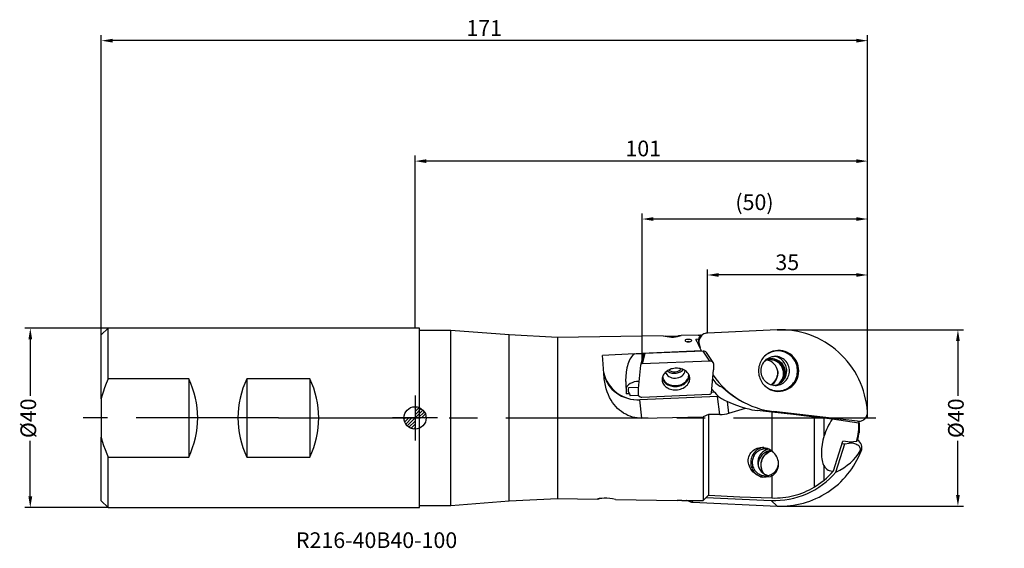
# Model space of a CAD drawing. Units: millimetres. Extents: x -88 to 131, y -29 to 89.
import ezdxf

# ---------------------------------------------------------------- set-up
doc = ezdxf.new("R2010")
doc.units = ezdxf.units.MM
doc.header["$PDMODE"] = 1
doc.linetypes.add('CENTER', pattern=[50.8, 31.75, -6.35, 6.35, -6.35])
doc.layers.get('0').update_dxf_attribs({"linetype": 'CONTINUOUS'})
doc.layers.get('DEFPOINTS').update_dxf_attribs({"linetype": 'CONTINUOUS'})
for name, color, linetype in [('1', 4, 'CONTINUOUS'), ('2', 7, 'CONTINUOUS'), ('5', 7, 'CONTINUOUS'), ('80', 2, 'CENTER'), ('81', 2, 'CENTER'), ('SK1', 4, 'CONTINUOUS'), ('SK2', 7, 'CONTINUOUS'), ('SK6', 5, 'CONTINUOUS')]:
    doc.layers.add(name, color=color, linetype=linetype)
doc.styles.add('SIMPLEX', font='simplex')
doc.dimstyles.new('SANDVIK_STYLE', dxfattribs={"dimtxt": 3.5, "dimasz": 2.5, "dimexe": 1.25, "dimexo": 0, "dimtad": 1, "dimdsep": 46, "dimtxsty": 'SIMPLEX', "dimcen": 0, "dimazin": 2, "dimtfac": 1, "dimtofl": 0, "dimtmove": 0, "dimatfit": 3, "dimfxl": 1, "dimarcsym": 0})

# ---------------------------------------------------------------- blocks, each defined once
blk = doc.blocks.new('*D0')
at = {"layer": '2', "color": 0, "lineweight": -2}
for p, q in [((80.79, 19.64), (122.4, 19.64)), ((121.15, 17.14), (121.15, 4.97)), ((121.15, -17.14), (121.15, -5.11)), ((80.79, -19.64), (122.4, -19.64))]:
    blk.add_line(p, q, dxfattribs=at)
at = {"layer": '2', "color": 0}
for points in [[(120.73, 17.14), (121.57, 17.14), (121.15, 19.64)], [(120.73, -17.14), (121.57, -17.14), (121.15, -19.64)]]:
    blk.add_solid(points, dxfattribs=at)
at = {"layer": 'DEFPOINTS', "color": 0}
for p in [(80.79, 19.64), (121.15, 19.64), (80.79, -19.64)]:
    blk.add_point(p, dxfattribs=at)
at = {"layer": '2', "color": 0, "insert": (121.15, -0.07), "char_height": 3.5, "attachment_point": 5, "rotation": 90, "style": 'SIMPLEX'}
blk.add_mtext('%%c40', dxfattribs=at)
blk = doc.blocks.new('*D1')
at = {"layer": 'DEFPOINTS', "color": 0}
for p in [(-85.85, 20), (-68.5, 20), (-68.5, -20)]:
    blk.add_point(p, dxfattribs=at)
at = {"layer": 'SK2', "color": 0, "lineweight": -2}
for p, q in [((-68.5, 20), (-87.1, 20)), ((-85.85, 17.5), (-85.85, 4.97)), ((-85.85, -17.5), (-85.85, -5.11)), ((-68.5, -20), (-87.1, -20))]:
    blk.add_line(p, q, dxfattribs=at)
at = {"layer": 'SK2', "color": 0}
for points in [[(-86.27, 17.5), (-85.43, 17.5), (-85.85, 20)], [(-86.27, -17.5), (-85.43, -17.5), (-85.85, -20)]]:
    blk.add_solid(points, dxfattribs=at)
at = {"layer": 'SK2', "color": 0, "insert": (-85.85, -0.07), "char_height": 3.5, "attachment_point": 5, "rotation": 90, "style": 'SIMPLEX'}
blk.add_mtext('%%c40', dxfattribs=at)
blk = doc.blocks.new('*D2')
at = {"layer": 'DEFPOINTS', "color": 0}
for p in [(-70, 84.13), (-70, 18.5), (101, 0)]:
    blk.add_point(p, dxfattribs=at)
at = {"layer": 'SK2', "color": 0, "lineweight": -2}
for p, q in [((-70, 18.5), (-70, 85.38)), ((98.5, 84.13), (-67.5, 84.13)), ((101, 0), (101, 85.38))]:
    blk.add_line(p, q, dxfattribs=at)
at = {"layer": 'SK2', "color": 0}
for points in [[(-67.5, 84.54), (-67.5, 83.71), (-70, 84.13)], [(98.5, 84.54), (98.5, 83.71), (101, 84.13)]]:
    blk.add_solid(points, dxfattribs=at)
at = {"layer": 'SK2', "color": 0, "insert": (15.43, 86.5), "char_height": 3.5, "attachment_point": 5, "style": 'SIMPLEX'}
blk.add_mtext('171', dxfattribs=at)
blk = doc.blocks.new('*D4')
at = {"layer": '2', "color": 0, "lineweight": -2}
for p, q in [((0, 20), (0, 58.52)), ((98.5, 57.27), (2.5, 57.27)), ((101, 0), (101, 58.52))]:
    blk.add_line(p, q, dxfattribs=at)
at = {"layer": '2', "color": 0}
for points in [[(2.5, 57.68), (2.5, 56.85), (0, 57.27)], [(98.5, 57.68), (98.5, 56.85), (101, 57.27)]]:
    blk.add_solid(points, dxfattribs=at)
at = {"layer": 'DEFPOINTS', "color": 0}
for p in [(0, 57.27), (0, 20), (101, 0)]:
    blk.add_point(p, dxfattribs=at)
at = {"layer": '2', "color": 0, "insert": (50.93, 59.64), "char_height": 3.5, "attachment_point": 5, "style": 'SIMPLEX'}
blk.add_mtext('101', dxfattribs=at)
blk = doc.blocks.new('*D5')
at = {"layer": 'DEFPOINTS', "color": 0}
for p in [(50.69, 44.36), (50.69, 12.06), (101, 0)]:
    blk.add_point(p, dxfattribs=at)
at = {"layer": 'SK2', "color": 0, "lineweight": -2}
for p, q in [((50.69, 12.06), (50.69, 45.61)), ((98.5, 44.36), (53.19, 44.36)), ((101, 0), (101, 45.61))]:
    blk.add_line(p, q, dxfattribs=at)
at = {"layer": 'SK2', "color": 0}
for points in [[(53.19, 44.77), (53.19, 43.94), (50.69, 44.36)], [(98.5, 44.77), (98.5, 43.94), (101, 44.36)]]:
    blk.add_solid(points, dxfattribs=at)
at = {"layer": 'SK2', "color": 0, "insert": (75.75, 47.65), "char_height": 3.5, "attachment_point": 5, "style": 'SIMPLEX'}
blk.add_mtext('(50)', dxfattribs=at)
blk = doc.blocks.new('*D6')
at = {"layer": 'DEFPOINTS', "color": 0}
for p in [(65.24, 31.88), (65.24, 18.94), (101, 0)]:
    blk.add_point(p, dxfattribs=at)
at = {"layer": 'SK2', "color": 0, "lineweight": -2}
for p, q in [((65.24, 18.94), (65.24, 33.13)), ((101, 0), (101, 33.13)), ((98.5, 31.88), (67.74, 31.88))]:
    blk.add_line(p, q, dxfattribs=at)
at = {"layer": 'SK2', "color": 0}
for points in [[(67.74, 32.3), (67.74, 31.47), (65.24, 31.88)], [(98.5, 32.3), (98.5, 31.47), (101, 31.88)]]:
    blk.add_solid(points, dxfattribs=at)
at = {"layer": 'SK2', "color": 0, "insert": (83.07, 34.26), "char_height": 3.5, "attachment_point": 5, "style": 'SIMPLEX'}
blk.add_mtext('35', dxfattribs=at)
blk = doc.blocks.new('_Zeropoint.dwg')
at = {"layer": '2'}
h = blk.add_hatch(dxfattribs=at)
h.set_pattern_fill('_USER', color=256, scale=0.5, angle=45, style=0, pattern_type=0)
h.set_pattern_definition([(45, (0, 0), (-0.35355, 0.35355), [])])
h.paths.add_polyline_path([(-2.5, 0, 0.414214), (0, -2.5), (0, 0)])
h.paths.add_polyline_path([(0, 2.5), (0, 0), (2.5, 0, 0.414214)])
for p, q in [((0, 5), (0, -5)), ((5, 0), (-5, 0))]:
    blk.add_line(p, q, dxfattribs=at)
blk.add_circle((0, 0), 2.5, dxfattribs=at)
blk = doc.blocks.new('_nullpunkt')
blk.add_blockref('_Zeropoint.dwg', (0, 0))

msp = doc.modelspace()

# ---------------------------------------------------------------- linework, layer by layer
at = {"layer": '1', "extrusion": (1e-16, -1, 2e-16)}
for p, q in [((1, -20), (1, 20)), ((8, 19.5), (1, 19.5)), ((8, -19.5), (8, 19.5)), ((21, 18.5), (8, 19.5)), ((21, -18.5), (21, 18.5)), ((31.812755, 17.933328), (21, 18.5)), ((55.411743, 18.345249), (31.812755, 17.933328)), ((31.812755, 17.933328), (31.812755, -17.933328)), ((63.158032, 18.480461), (59.413521, 18.415101)), ((63.558365, 17.819172), (63.483938, 17.664712)), ((63.834106, 18.412844), (63.804269, 18.412321)), ((63.835421, 18.245662), (63.811214, 18.409414)), ((63.855394, 18.268837), (63.834106, 18.412844)), ((80.785101, 19.637501), (65.240385, 18.938213)), ((63.46275, 15.995847), (63.235565, 17.532694)), ((63.409236, 16.486712), (63.391223, 16.516477)), ((50.927178, 14.113622), (50.313664, 11.805091)), ((51.306038, 14.367752), (50.692523, 12.059221)), ((50.955865, 14.181752), (50.868526, 14.178085)), ((50.868526, 14.178085), (50.872801, 13.909011)), ((64.306987, 14.913677), (51.306038, 14.367752)), ((63.912467, 14.897111), (63.905792, 14.955205)), ((65.813781, 12.69418), (64.306987, 14.913677)), ((66.523508, 12.393006), (65.016715, 14.612502)), ((50.306336, 11.764432), (49.810099, 6.603052)), ((65.813781, 12.69418), (50.692523, 12.059221)), ((66.60956, 12.125475), (66.631496, 10.744751)), ((66.135259, 5.583372), (66.631496, 10.744751)), ((47.008201, 8.020319), (47.098635, 5.454545)), ((49.826397, 6.772571), (47.663485, 6.681748)), ((49.810099, 6.603052), (49.832035, 5.222329)), ((47.85654, 5.404428), (47.101762, 5.372734)), ((49.882976, 5.014722), (48.046191, 4.937593)), ((67.534946, 4.776333), (50.174988, 4.047368)), ((50.627814, 4.653623), (65.749072, 5.288583)), ((66.862224, 5.727701), (66.146245, 5.697636)), ((67.987519, 0.78627), (67.534946, 4.776333)), ((67.742646, 4.787706), (67.742868, 4.787597)), ((50.639674, -0.049485), (50.174988, 4.047368)), ((70.05309, 1.079758), (69.76074, 3.65723)), ((64.277401, 0.217629), (64.277401, -18.431779)), ((67.987519, 0.78627), (65.48, 0.802127)), ((65.48, 0.802127), (65.48, -17.203558)), ((79.636404, 1.291372), (79.636404, -7.322679)), ((98.765041, -0.737288), (80.084143, 1.411669)), ((86.972655, 0.579786), (88.459022, 0.408802)), ((89.117468, 0.199273), (89.096214, 0.200919)), ((89.096214, 0.200919), (89.096214, -15.409336)), ((91.282532, -0.066845), (89.117468, 0.199273)), ((89.117468, -15.447356), (89.117468, 0.199273)), ((91.282532, -3.898325), (91.282532, -0.066845)), ((99.045186, -1.167159), (93.07598, -0.295066)), ((99.1, -1.179364), (99.1, -0.746692)), ((99.1, -1.179364), (99.1, -3.309078)), ((91.282532, -3.898325), (91.261278, -4.141885)), ((93.392585, -11.824158), (95.470797, -5.146139)), ((93.933914, -12.075943), (95.891194, -5.78652)), ((95.309058, -5.665862), (95.891194, -5.78652)), ((97.156498, -5.380358), (95.470797, -5.146139)), ((95.891194, -5.78652), (96.868503, -5.652597)), ((97.241647, -5.369911), (96.868503, -5.652597)), ((98.54249, -5.210322), (97.156498, -5.380358)), ((99.577141, -7.396828), (99.313425, -7.347427)), ((91.261278, -10.621758), (91.282532, -10.834616)), ((91.282532, -13.931324), (91.282532, -10.834616)), ((79.636404, -12.908843), (79.636404, -17.839541)), ((65.48, -17.203558), (64.277401, -18.431779)), ((89.117468, -15.447356), (89.096214, -15.409336)), ((1, -19.5), (8, -19.5)), ((8, -19.5), (21, -18.5)), ((21, -18.5), (31.812755, -17.933328)), ((31.812755, -17.933328), (40.702257, -18.088494)), ((44.703622, -18.158338), (58.527274, -18.399631)), ((59.568022, -18.393416), (60.57149, -18.411033)), ((60.62946, -18.412137), (60.57149, -18.411033)), ((62.003132, -18.792583), (61.610082, -18.419605)), ((62.003132, -18.792583), (80.785101, -19.637501)), ((64.965457, -17.729063), (79.461147, -18.381161)), ((80.785101, -19.637501), (79.461147, -18.381161))]:
    msp.add_line(p, q, dxfattribs=at)
at = {"layer": '1'}
for p, q in [((63.235565, 17.532694), (62.650698, 17.487183)), ((63.391223, 16.516477), (63.586101, 15.721461)), ((63.409236, 16.486712), (63.625235, 15.631909)), ((63.905792, 14.955205), (50.610343, 14.347914)), ((79.498849, 13.209444), (79.357193, 13.20626)), ((79.409876, 14.703551), (79.358111, 14.682996)), ((50.313664, 11.805091), (50.306336, 11.764432)), ((42.100179, 10.072439), (42.10962, 10.023522)), ((47.001411, 8.285898), (47.008201, 8.020319)), ((82.477174, 8.775523), (82.483535, 8.785912)), ((47.098635, 5.454545), (47.101762, 5.372734)), ((47.85654, 5.404428), (48.046191, 4.937593)), ((67.534946, 4.776333), (67.742646, 4.787706)), ((67.534946, 4.776333), (67.742868, 4.787597)), ((67.534946, 4.776333), (67.742925, 4.787541)), ((79.361526, 6.308777), (79.407324, 6.290597)), ((70.05309, 1.079758), (73.765318, 2.206291)), ((50.639674, -0.049485), (64.277401, 0.217629)), ((79.636404, 1.291372), (76.326031, 1.655262)), ((86.365441, 0.6891), (86.972655, 0.579786)), ((88.391523, 0.416566), (88.543523, 0.438544)), ((88.459022, 0.408802), (89.013308, 0.377022)), ((89.013308, 0.377022), (89.07493, 0.377414)), ((93.07598, -0.295066), (91.282532, -0.06785)), ((98.861497, -4.39744), (98.870162, -4.383754)), ((98.714033, -4.960399), (98.861497, -4.39744)), ((76.600941, -9.988164), (76.561858, -10.450473)), ((77.469313, -13.1701), (79.34833, -13.043319)), ((78.430388, -12.712454), (78.83262, -12.833176)), ((60.62946, -18.412137), (64.277401, -18.431779))]:
    msp.add_line(p, q, dxfattribs=at)
for points in [[(63.811214, 18.409414), (63.651835, 18.277846), (63.502453, 18.087431), (63.363548, 17.838781), (63.235565, 17.532694)], [(63.483938, 17.664712), (63.395002, 17.414986), (63.348293, 17.127037), (63.347004, 16.82055), (63.391223, 16.516477)], [(63.558365, 17.819172), (63.436897, 17.500762), (63.37054, 17.166012), (63.361229, 16.824679), (63.409236, 16.486712)], [(63.811214, 18.409414), (63.671439, 18.462499), (63.535998, 18.48538)], [(65.240385, 18.938213), (64.978411, 18.908498), (64.72269, 18.843527), (64.477804, 18.744464), (64.248138, 18.613082), (64.037807, 18.451736), (63.850578, 18.263314), (63.689804, 18.051193), (63.558365, 17.819172)], [(100.951429, 1.391589), (100.862843, 2.335793), (100.729505, 3.274559), (100.551726, 4.205701), (100.329919, 5.127051), (100.064603, 6.036463), (99.756393, 6.931822), (99.406008, 7.811041), (99.014263, 8.672074), (98.582071, 9.512916), (98.110438, 10.33161), (97.600461, 11.126249), (97.053329, 11.894983), (96.470315, 12.636022), (95.852776, 13.347642), (95.202151, 14.028184), (94.519953, 14.676066), (93.807773, 15.289777), (93.067266, 15.867891), (92.300159, 16.409059), (91.508236, 16.912023), (90.693341, 17.375611), (89.857373, 17.798745), (89.002277, 18.180438), (88.130043, 18.519802), (87.242704, 18.816048), (86.342324, 19.068484), (85.431, 19.276525), (84.510855, 19.439684), (83.584029, 19.557583), (82.652682, 19.629947), (81.718981, 19.656607), (80.785101, 19.637501)], [(61.279581, 17.003415), (60.987608, 17.030393), (60.697577, 16.998607)], [(63.905792, 14.955205), (63.584301, 15.72555), (63.266765, 16.406806), (62.954977, 16.995125), (62.650698, 17.487183)], [(48.949987, 14.270007), (41.826005, 13.930244), (41.826005, 13.930244)], [(42.11133, 9.896274), (41.896535, 13.025908), (41.826005, 13.930244)], [(48.949987, 14.270007), (48.734268, 14.1026), (48.526248, 13.899074), (48.32719, 13.660661), (48.1383, 13.388809), (47.960723, 13.085165), (47.795537, 12.75157), (47.643743, 12.390049), (47.506262, 12.002792), (47.383927, 11.592148), (47.27748, 11.160608), (47.114732, 10.245416), (47.02196, 9.27938), (47.001411, 8.285898)], [(50.868526, 14.178085), (50.610343, 14.347914), (50.610343, 14.347914)], [(51.306038, 14.367752), (51.175606, 14.345177), (51.061266, 14.290927), (50.975365, 14.21086), (50.927178, 14.113622)], [(65.016715, 14.612502), (64.89286, 14.743997), (64.724895, 14.842229), (64.524834, 14.90017), (64.306987, 14.913677)], [(79.358875, 14.685361), (79.063995, 14.542883), (78.780083, 14.379035), (78.508639, 14.194683), (78.251098, 13.9908), (78.008818, 13.768464), (77.78308, 13.528847), (77.575076, 13.273217), (77.385904, 13.002922), (77.216563, 12.71939), (77.067948, 12.424119), (76.940843, 12.118669), (76.83592, 11.804651), (76.753733, 11.483726), (76.694716, 11.157586), (76.659181, 10.827956), (76.647315, 10.496576), (76.659181, 10.165196), (76.694716, 9.835566), (76.753733, 9.509427), (76.83592, 9.188501), (76.940843, 8.874484), (77.067948, 8.569033), (77.216563, 8.273762), (77.385904, 7.99023), (77.575076, 7.719936), (77.78308, 7.464305), (78.008818, 7.224688), (78.251098, 7.002352), (78.508639, 6.798469), (78.780083, 6.614117), (79.063995, 6.450269), (79.358875, 6.307791)], [(85.352124, 10.496576), (85.340971, 10.813749), (85.307569, 11.129306), (85.252089, 11.44164), (85.174812, 11.749161), (85.076132, 12.050303), (84.956553, 12.343531), (84.816682, 12.627352), (84.657232, 12.900321), (84.479016, 13.161048), (84.282942, 13.408204), (84.070007, 13.64053), (83.841296, 13.856844), (83.597974, 14.056043), (83.341281, 14.237114), (83.072523, 14.399133), (82.79307, 14.541276), (82.504345, 14.662819), (82.207819, 14.763143), (81.905001, 14.841736), (81.597434, 14.898199), (81.286684, 14.932243), (80.974335, 14.943696), (80.661976, 14.9325), (80.3512, 14.89871), (80.043588, 14.8425), (79.740707, 14.764155), (79.444101, 14.664075), (79.155279, 14.542769), (78.875713, 14.400855), (78.606827, 14.239056), (78.34999, 14.058196), (78.10651, 13.859196)], [(79.357193, 13.20626), (79.102952, 13.184486), (78.851227, 13.142218), (78.603618, 13.079724), (78.361697, 12.997401)], [(85.634541, 10.496576), (85.600226, 11.059397), (85.497807, 11.613622), (85.328846, 12.150787), (85.095925, 12.662688), (84.802601, 13.141506), (84.453353, 13.57993), (84.053516, 13.971262), (83.609197, 14.309528), (83.12718, 14.589559), (82.614828, 14.80708), (82.079966, 14.958768), (81.530762, 15.042307), (80.975605, 15.056421), (80.422972, 15.000894), (79.881305, 14.876575), (79.358875, 14.685361)], [(85.43794, 10.496576), (85.40545, 11.040865), (85.308454, 11.577183), (85.148373, 12.097679), (84.92755, 12.59473), (84.64922, 13.061058), (84.317458, 13.489836), (83.937122, 13.874784), (83.51378, 14.210266), (83.053632, 14.49137), (82.563416, 14.713979), (82.050309, 14.874834), (81.521826, 14.971579), (80.985703, 15.002798), (80.449792, 14.968034), (79.92194, 14.867796), (79.409876, 14.703551)], [(81.90471, 8.084406), (82.127952, 8.455823), (82.300331, 8.854194), (82.418757, 9.272377), (82.481107, 9.702876), (82.486263, 10.137974), (82.434133, 10.569872), (82.325652, 10.990828), (82.162763, 11.393296), (81.948388, 11.770061), (81.686368, 12.11437), (81.3814, 12.420051), (81.038951, 12.681624), (80.665161, 12.894401), (80.266728, 13.054568), (79.850795, 13.159253), (79.424818, 13.20658), (79.424818, 13.20658)], [(82.486655, 8.794128), (82.603406, 9.169155), (82.674687, 9.555756), (82.699455, 9.948269), (82.677346, 10.340946), (82.608685, 10.728036), (82.494477, 11.103868), (82.336394, 11.46294), (82.136753, 11.799991), (81.898476, 12.110085), (81.625055, 12.388681), (81.320493, 12.631698), (80.989251, 12.835577), (80.63618, 12.997332), (80.266452, 13.114593), (79.885482, 13.185644), (79.498849, 13.209444)], [(82.962787, 10.496576), (82.949202, 10.795697), (82.908563, 11.092279), (82.841214, 11.383804), (82.747728, 11.667797), (82.628898, 11.941848), (82.485732, 12.20363), (82.319447, 12.450921), (82.131453, 12.681622), (81.923346, 12.893775), (81.696894, 13.085578), (81.454017, 13.255404), (81.196779, 13.40181), (80.927363, 13.523554), (80.648055, 13.619602), (80.361227, 13.68914), (80.069314, 13.731576)], [(83.548724, 10.496576), (83.533312, 10.815135), (83.487224, 11.130627), (83.410903, 11.440012), (83.305086, 11.740311), (83.17079, 12.028631), (83.00931, 12.302197), (82.8222, 12.558374), (82.611263, 12.794693), (82.37853, 13.008881), (82.126242, 13.198872), (81.856829, 13.362839), (81.572886, 13.499201), (81.277148, 13.606646), (80.972462, 13.684138), (80.661763, 13.730932), (80.348043, 13.746576)], [(50.692523, 12.059221), (50.562091, 12.036646), (50.447752, 11.982396), (50.361851, 11.902329), (50.313664, 11.805091)], [(61.277186, 9.184183), (61.216158, 9.397648), (61.130106, 9.605066), (61.019751, 9.804705), (60.886013, 9.994898), (60.73001, 10.174055), (60.553045, 10.34068), (60.356597, 10.493381), (60.142307, 10.630882), (59.911964, 10.752035), (59.667494, 10.855827), (59.410938, 10.941392), (59.14444, 11.008014), (58.870225, 11.055137), (58.590585, 11.082367), (58.307857, 11.089477), (58.0244, 11.076408), (57.742585, 11.043268), (57.464764, 10.990335), (57.19326, 10.91805), (56.930339, 10.827018), (56.678199, 10.717999), (56.438945, 10.591904), (56.214577, 10.449786), (56.006969, 10.292832), (55.817855, 10.122354), (55.648815, 9.939775), (55.501261, 9.746622), (55.376426, 9.544507), (55.275352, 9.335119), (55.198885, 9.120208), (55.147662, 8.901568), (55.122113, 8.681026)], [(66.523508, 12.393006), (66.399654, 12.524501), (66.231689, 12.622732), (66.031627, 12.680674), (65.813781, 12.69418)], [(66.60956, 12.125475), (66.586644, 12.264367), (66.523508, 12.393006)], [(79.159712, 12.956505), (78.872109, 12.929214), (78.588505, 12.873535), (78.311611, 12.79), (78.044074, 12.679407)], [(79.509156, 7.366728), (79.873696, 7.621108), (80.196751, 7.927899), (80.471078, 8.280227), (80.690529, 8.670193), (80.850185, 9.089057), (80.946468, 9.527431), (80.97722, 9.975488), (80.941751, 10.423185), (80.840856, 10.860487), (80.676797, 11.277594), (80.453251, 11.665154), (80.175228, 12.014482), (79.848961, 12.317748), (79.481763, 12.568154), (79.081863, 12.760087), (78.658226, 12.889245)], [(79.290471, 12.959444), (79.159712, 12.956505), (79.159712, 12.956505)], [(80.950769, 7.477972), (81.316862, 7.776311), (81.6318, 8.129762), (81.887634, 8.529401), (82.077905, 8.96514), (82.197809, 9.42598), (82.24432, 9.900287), (82.216263, 10.376087), (82.114347, 10.841369), (81.941145, 11.284388), (81.701029, 11.69396), (81.40006, 12.059745), (81.045837, 12.37251), (80.647301, 12.62436), (80.214513, 12.808935), (79.758398, 12.921578), (79.290471, 12.959444)], [(42.098508, 10.098695), (42.278652, 9.445702), (42.515875, 8.810888), (42.8084, 8.199007), (43.154035, 7.614643), (43.550193, 7.062172), (43.993906, 6.545734), (44.481849, 6.069194), (45.01037, 5.636124), (45.575508, 5.249767), (46.173031, 4.913017), (46.798464, 4.628396), (47.447121, 4.398036), (48.114144, 4.223662), (48.794538, 4.106581), (49.483205, 4.047669), (50.174988, 4.047368)], [(42.10962, 10.023522), (42.267584, 9.382539), (42.485769, 8.758203), (42.76247, 8.155395), (43.095521, 7.578827), (43.482321, 7.033008), (43.919844, 6.522204), (44.40467, 6.050409), (44.933009, 5.621312), (45.50073, 5.238268), (46.103393, 4.904271), (46.736289, 4.621932), (47.394467, 4.39346), (48.072784, 4.22064), (48.765934, 4.104823), (49.4685, 4.046915), (50.174988, 4.047368)], [(42.115181, 9.866763), (42.273288, 9.241717), (42.491523, 8.63301), (42.768182, 8.045397), (43.101105, 7.483464), (43.487693, 6.951599), (43.924929, 6.453953), (44.409398, 5.994412), (44.937318, 5.576564), (45.504568, 5.20367), (46.106719, 4.878642), (46.73907, 4.604018), (47.396685, 4.381941), (48.074429, 4.214146), (48.767011, 4.101941), (49.469024, 4.046204), (50.174988, 4.047368)], [(55.174263, 9.028891), (55.215404, 8.816182), (55.281792, 8.608166), (55.372859, 8.406623), (55.487824, 8.21328), (55.625703, 8.02979), (55.785316, 7.857726), (55.965297, 7.69856), (56.164105, 7.553655), (56.380037, 7.424252), (56.611245, 7.311457), (56.85575, 7.216238), (57.111458, 7.139409), (57.37618, 7.081628), (57.647649, 7.043389), (57.923543, 7.02502), (58.201498, 7.026679)], [(55.240256, 9.246152), (55.271969, 9.02537), (55.33149, 8.808979), (55.418244, 8.599067), (55.531395, 8.397657), (55.669852, 8.206692), (55.832278, 8.028016), (56.017106, 7.86335), (56.222555, 7.714284), (56.446643, 7.582255), (56.687207, 7.468537), (56.941928, 7.374226), (57.208349, 7.300233), (57.483899, 7.247271), (57.765921, 7.215851), (58.051695, 7.206276), (58.338463, 7.218638), (58.623461, 7.252818), (58.903939, 7.308487), (59.177191, 7.385107), (59.440582, 7.48194), (59.691571, 7.598051), (59.927737, 7.73232), (60.146803, 7.883453), (60.346655, 8.049991), (60.525365, 8.230328), (60.68121, 8.422725), (60.812686, 8.625326), (60.918526, 8.836176), (60.997708, 9.053242), (61.049468, 9.27443), (61.073308, 9.497607), (61.068997, 9.720619), (61.068997, 9.720619)], [(55.904527, 10.203344), (56.007478, 9.919027), (56.173171, 9.655066), (56.39655, 9.419513), (56.670804, 9.219553), (56.987566, 9.061284), (57.337175, 8.949534), (57.708968, 8.887711), (58.091603, 8.877702)], [(56.299784, 10.506143), (56.465884, 10.374934), (56.650255, 10.259338), (56.850667, 10.160752), (57.064696, 10.080371), (57.289752, 10.019165), (57.523113, 9.977876), (57.761955, 9.957003), (58.00339, 9.956799)], [(56.654049, 10.705962), (56.794552, 10.600452), (56.950248, 10.508603), (57.298942, 10.370469), (57.682042, 10.298727), (58.079674, 10.297098), (58.471209, 10.365667), (58.836334, 10.500876), (59.156108, 10.695712), (59.293688, 10.812439), (59.413941, 10.940066)], [(58.00339, 9.956799), (58.272355, 9.980975), (58.536858, 10.030534), (58.792914, 10.10473), (59.036664, 10.202443), (59.264435, 10.322202), (59.472796, 10.462202), (59.658606, 10.620333), (59.819067, 10.794214)], [(58.091603, 8.877702), (58.500905, 8.924896), (58.894888, 9.030408), (59.259723, 9.190533), (59.582606, 9.399653), (59.852204, 9.650427), (60.059053, 9.934053), (60.195894, 10.240576), (60.257924, 10.559237)], [(58.201498, 7.026679), (58.498297, 7.050589), (58.791828, 7.097145), (59.079217, 7.165892), (59.357652, 7.256155), (59.624408, 7.367052), (59.876873, 7.497497), (60.112577, 7.646214), (60.329213, 7.811747), (60.52466, 7.992475), (60.697006, 8.186631), (60.844563, 8.392313), (60.965888, 8.607509), (61.059793, 8.830112), (61.125358, 9.057943), (61.161942, 9.288773), (61.169188, 9.520343)], [(58.259123, 6.261619), (58.593538, 6.289754), (58.923602, 6.345724), (59.24546, 6.428876), (59.555355, 6.538241), (59.849668, 6.67254), (60.124963, 6.830206), (60.378027, 7.009398), (60.605904, 7.208023), (60.805933, 7.423764), (60.97578, 7.6541), (61.113461, 7.896343), (61.21737, 8.147665), (61.286291, 8.40513), (61.319422, 8.665734), (61.316375, 8.926433), (61.277186, 9.184183), (61.277186, 9.184183)], [(66.513249, 9.51486), (67.123703, 8.693736), (67.775631, 7.906169), (68.467247, 7.154317), (69.196656, 6.440239), (69.96186, 5.765892), (70.760763, 5.133123), (71.591176, 4.543666), (72.450825, 3.999135), (73.337354, 3.501022), (74.248335, 3.050692), (75.181272, 2.649377), (76.13361, 2.298178), (77.102739, 1.998057), (78.086006, 1.749836), (79.080715, 1.554194), (80.084143, 1.411669)], [(78.1037, 7.136427), (78.347106, 6.937147), (78.603895, 6.756009), (78.872756, 6.593936), (79.15232, 6.451755), (79.441162, 6.33019), (79.737809, 6.229861), (80.04075, 6.151279), (80.34844, 6.094845), (80.659311, 6.060846), (80.971779, 6.049456), (81.284251, 6.060732), (81.595134, 6.094618), (81.902844, 6.15094), (82.205812, 6.229411), (82.502495, 6.329632), (82.79138, 6.451092), (83.070994, 6.593171), (83.339913, 6.755146), (83.596765, 6.93619), (83.840242, 7.135381), (84.069103, 7.351705), (84.282181, 7.584057), (84.47839, 7.831255), (84.65673, 8.092037), (84.816292, 8.365075), (84.956263, 8.648977), (85.075929, 8.942297), (85.174681, 9.243538), (85.252015, 9.551166), (85.307536, 9.863613), (85.340963, 10.179286), (85.352124, 10.496576)], [(79.358875, 6.307791), (79.881305, 6.116578), (80.422972, 5.992258), (80.975605, 5.936731), (81.530762, 5.950845), (82.079966, 6.034384), (82.614828, 6.186072), (83.12718, 6.403593), (83.609197, 6.683625), (84.053516, 7.02189), (84.453353, 7.413223), (84.802601, 7.851646), (85.095925, 8.330465), (85.328846, 8.842365), (85.497807, 9.37953), (85.600226, 9.933755), (85.634541, 10.496576)], [(79.407324, 6.290597), (79.919454, 6.12599), (80.447419, 6.02542), (80.983482, 5.990362), (81.51979, 6.021329), (82.048483, 6.117867), (82.561817, 6.278563), (83.052269, 6.50106), (83.512654, 6.7821), (83.936225, 7.117565), (84.316777, 7.502538), (84.648734, 7.931381), (84.927232, 8.397808), (85.148191, 8.894987), (85.308372, 9.415632), (85.405429, 9.952115), (85.43794, 10.496576)], [(80.348067, 7.246576), (80.661785, 7.262223), (80.972482, 7.309018), (81.277166, 7.386512), (81.572903, 7.493958), (81.856844, 7.630321), (82.126254, 7.794288), (82.37854, 7.98428), (82.611271, 8.198467), (82.822207, 8.434787), (83.009315, 8.690963), (83.170794, 8.964528), (83.305088, 9.252847), (83.410905, 9.553145), (83.487224, 9.862529), (83.533312, 10.178018), (83.548724, 10.496576)], [(82.487927, 8.793138), (82.692686, 9.189856), (82.841785, 9.611392), (82.932392, 10.049741), (82.962787, 10.496576)], [(49.960264, 8.16493), (49.435463, 8.122511), (48.929207, 8.022877), (48.457188, 7.869117), (48.034038, 7.665997), (47.672874, 7.419813), (47.384891, 7.138197), (47.271228, 6.986794), (47.179016, 6.829878), (47.108969, 6.668668), (47.061631, 6.504414), (47.061631, 6.504414)], [(47.663485, 6.681748), (47.570392, 6.433133), (47.539759, 6.178715)], [(47.663485, 6.681748), (47.576086, 6.411844), (47.540849, 6.135189)], [(55.122113, 8.681026), (55.124111, 8.435655), (55.158129, 8.192747), (55.223816, 7.954814), (55.320492, 7.724317), (55.447157, 7.503639), (55.602502, 7.295061), (55.78492, 7.100741), (55.992526, 6.922687), (56.223172, 6.762741), (56.474473, 6.622557), (56.743832, 6.503583), (57.028463, 6.407051), (57.325423, 6.333959), (57.631641, 6.285061), (57.94395, 6.260865), (58.259123, 6.261619)], [(66.428282, 8.631115), (66.647557, 8.327532), (66.888706, 8.041563), (67.150362, 7.77483), (67.431041, 7.528844), (67.729152, 7.305), (68.043004, 7.104568), (68.370819, 6.928683), (68.710738, 6.778343)], [(68.710738, 6.778343), (69.277995, 6.2548), (69.865347, 5.754624), (70.471861, 5.278612), (71.096572, 4.827519), (71.73849, 4.402061), (72.396593, 4.002915), (73.069838, 3.630715), (73.757153, 3.286051)], [(80.057217, 7.260416), (80.421123, 7.316204), (80.776316, 7.414043), (81.1181, 7.552639), (81.441956, 7.73016), (81.743602, 7.944258), (82.019049, 8.192104), (82.264656, 8.470418), (82.477174, 8.775523)], [(47.539759, 6.178715), (47.56055, 5.976538), (47.621027, 5.777997), (47.720219, 5.586271), (47.85654, 5.404428)], [(49.832035, 5.222329), (49.848836, 5.104013), (49.894834, 4.992342), (49.968372, 4.891343), (50.066798, 4.804659), (50.186562, 4.735413), (50.323347, 4.686104), (50.472221, 4.658509), (50.627814, 4.653623)], [(65.749072, 5.288583), (65.891669, 5.315155), (66.013311, 5.379341), (66.098186, 5.472796), (66.135259, 5.583372)], [(66.213677, 6.398997), (66.862224, 5.727701), (66.862224, 5.727701)], [(66.862224, 5.727701), (67.289079, 5.245348), (67.742646, 4.787706)], [(69.76074, 3.65723), (70.748727, 3.220609), (71.748586, 2.832081), (72.755675, 2.493451), (73.765318, 2.206291)], [(89.096214, 0.200919), (84.486479, 0.745298), (79.636404, 1.291372)], [(98.765041, -0.737288), (98.980546, -0.74999), (99.196124, -0.738668), (99.409189, -0.703459), (99.617178, -0.644785), (99.817596, -0.563351), (100.008033, -0.460136), (100.186203, -0.336378), (100.349965, -0.193565), (100.497353, -0.033413), (100.626596, 0.142156), (100.736141, 0.331032), (100.824672, 0.530947), (100.891127, 0.739499), (100.934707, 0.954183), (100.954889, 1.17242), (100.951429, 1.391589)], [(93.07598, -0.295066), (92.799239, -0.715177), (92.534008, -1.157804), (92.281758, -1.620491), (92.043889, -2.100671), (91.821722, -2.595679), (91.616488, -3.102768), (91.429327, -3.619125), (91.261278, -4.141885)], [(98.54249, -5.210322), (98.683037, -4.682946), (98.802399, -4.156071), (98.899914, -3.632625), (98.975038, -3.115521), (99.027354, -2.607633), (99.05657, -2.111785), (99.062526, -1.630735), (99.045186, -1.167159)], [(99.1, -1.179364), (99.045186, -1.167159), (99.045186, -1.167159)], [(91.282532, -3.898325), (91.017529, -4.92597), (90.826327, -5.926617), (90.710835, -6.890264), (90.67221, -7.80728), (90.681872, -8.245417), (90.710835, -8.668501), (90.759027, -9.075475), (90.826327, -9.46532), (90.912566, -9.837062), (91.017529, -10.189771), (91.140954, -10.522567), (91.282532, -10.834616)], [(77.8286, -6.574312), (77.542938, -6.620055), (77.262319, -6.691025), (76.988898, -6.786677), (76.724777, -6.906274), (76.471986, -7.048899), (76.232466, -7.213455), (76.008058, -7.398678), (75.800486, -7.603145), (75.611346, -7.825285), (75.44209, -8.06339), (75.29402, -8.315631), (75.168272, -8.580071), (75.065814, -8.854676), (74.987432, -9.137338), (74.933729, -9.425883), (74.905117, -9.718096), (74.901816, -10.01173), (74.923852, -10.30453), (74.971056, -10.594245), (75.043064, -10.87865), (75.139323, -11.155558), (75.259093, -11.422843), (75.401456, -11.678451), (75.565315, -11.920417), (75.749413, -12.146882), (75.952334, -12.356106), (76.172521, -12.546482), (76.408279, -12.716547), (76.657799, -12.864993), (76.919163, -12.990681), (77.190362, -13.092644), (77.469313, -13.1701)], [(99.313425, -7.347427), (99.376858, -7.194045), (99.404028, -7.033252), (99.394404, -6.868195), (99.348174, -6.702104), (99.266242, -6.53823), (99.150213, -6.379781), (99.002356, -6.229856), (98.825567, -6.091391), (98.623304, -5.967096), (98.399527, -5.859402), (98.158614, -5.770418), (97.905282, -5.701886), (97.644487, -5.655146), (97.381335, -5.631113), (97.120975, -5.630258), (96.868503, -5.652597), (96.868503, -5.652597)], [(98.54249, -5.210322), (98.644066, -5.08836), (98.714033, -4.960399)], [(99.577141, -7.396828), (99.680248, -7.053419), (99.72123, -6.696825), (99.698768, -6.338537), (99.613586, -5.990098), (99.468428, -5.662738), (99.267971, -5.367004), (99.018675, -5.112425), (98.728573, -4.907206)], [(78.199188, -6.90311), (77.942554, -6.914449), (77.687861, -6.948382), (77.437033, -7.004652), (77.191967, -7.082833), (76.954515, -7.182334), (76.726472, -7.302403), (76.509562, -7.442133), (76.305426, -7.600467), (76.115606, -7.776209), (75.941537, -7.968029), (75.784535, -8.174477), (75.645787, -8.393994), (75.526341, -8.624918), (75.427102, -8.865506), (75.348819, -9.113937), (75.292083, -9.368335), (75.257325, -9.626775), (75.244805, -9.887304), (75.25462, -10.147952), (75.286695, -10.40675), (75.340788, -10.66174), (75.416489, -10.910996), (75.513226, -11.152632), (75.630268, -11.384822), (75.76673, -11.60581), (75.921581, -11.813927), (76.09365, -12.007599), (76.281636, -12.185362), (76.484118, -12.345871), (76.699566, -12.487914), (76.92635, -12.610417), (77.162756, -12.712454)], [(78.832513, -6.973068), (78.379734, -7.113575), (77.954872, -7.32572), (77.568837, -7.604053), (77.231544, -7.941428), (76.951654, -8.329179), (76.736355, -8.75735), (76.591176, -9.214945), (76.519845, -9.690213), (76.524194, -10.170948), (76.604112, -10.644804), (76.757546, -11.099614), (76.980555, -11.523696), (77.267413, -11.906161), (77.610754, -12.237186), (78.001759, -12.508271), (78.430388, -12.712454)], [(79.546208, -7.253982), (79.278611, -7.283881), (79.014435, -7.336509), (78.75555, -7.411494), (78.503786, -7.508306), (78.260925, -7.626259), (78.028685, -7.76452), (77.808709, -7.922109), (77.602553, -8.097913), (77.411677, -8.290686), (77.237429, -8.499067), (77.081044, -8.721579), (76.943628, -8.956649), (76.826152, -9.202614), (76.729448, -9.457733), (76.654201, -9.720202), (76.600941, -9.988164)], [(79.641493, -7.326768), (79.186247, -7.468271), (78.756708, -7.676782), (78.362383, -7.947687), (78.011995, -8.274991), (77.713298, -8.651452), (77.472902, -9.06874), (77.296125, -9.517621), (77.186879, -9.988164)], [(79.436447, -7.17885), (79.139979, -7.059276), (78.832542, -6.972856), (78.517722, -6.920597), (78.199188, -6.90311)], [(80.785101, -19.637501), (81.528458, -19.656425), (82.271983, -19.646347), (83.014579, -19.607279), (83.755149, -19.539281), (84.4926, -19.442453), (85.225846, -19.316937), (85.953803, -19.162919), (86.675398, -18.980626), (87.389566, -18.770327), (88.095253, -18.532331), (88.791418, -18.266992), (89.477034, -17.974699), (90.151089, -17.655884), (90.812589, -17.311018), (91.460557, -16.94061), (92.094037, -16.545205), (92.712096, -16.125388), (93.31382, -15.681778), (93.898322, -15.215029), (94.464739, -14.72583), (95.012237, -14.214903), (95.540006, -13.683002), (96.047268, -13.130912), (96.533275, -12.559447), (96.99731, -11.96945), (97.438688, -11.361792), (97.856757, -10.73737), (98.250901, -10.097104), (98.620538, -9.441941), (98.965123, -8.772845), (99.284148, -8.090806), (99.577141, -7.396828)], [(93.933914, -12.075943), (94.832652, -11.610264), (95.672978, -11.104228), (96.451439, -10.559915), (97.164836, -9.979559), (97.81024, -9.365547), (98.384997, -8.720401), (98.886746, -8.046772), (99.313425, -7.347427), (99.313425, -7.347427)], [(77.186879, -9.988164), (77.154079, -10.287885), (77.14878, -10.589402), (77.171026, -10.890121), (77.220626, -11.187451), (77.297154, -11.478832), (77.399949, -11.761757), (77.528128, -12.033788), (77.680587, -12.292584), (77.680587, -12.292584)], [(78.199188, -12.90311), (78.461339, -12.891277), (78.721422, -12.85587), (78.977385, -12.797169), (79.22721, -12.715638), (79.468924, -12.611919), (79.700621, -12.48683), (79.920474, -12.341358), (80.126748, -12.176652), (80.317815, -11.99401), (80.492169, -11.794873), (80.648434, -11.580812), (80.785377, -11.353515), (80.901918, -11.114777), (80.997137, -10.86648), (81.070283, -10.610583), (81.12078, -10.349105)], [(91.261278, -10.621758), (91.454007, -10.937723), (91.671298, -11.209406), (91.91159, -11.434858), (92.173156, -11.612458), (92.454117, -11.74093), (92.752456, -11.819353), (93.066029, -11.847162), (93.392585, -11.824158)], [(77.162756, -12.712454), (77.414498, -12.795361), (77.672537, -12.855061), (77.934802, -12.891074), (78.199188, -12.90311)], [(79.461147, -18.381161), (80.47912, -18.397883), (81.496412, -18.356521), (82.50981, -18.257206), (83.516114, -18.100251), (84.512149, -17.886153), (85.494769, -17.615586), (86.460872, -17.289406), (87.407409, -16.908641), (88.33139, -16.474494), (89.229899, -15.988336), (90.100099, -15.451702), (90.939243, -14.866285), (91.744681, -14.233934), (92.513871, -13.556645), (93.244384, -12.836557), (93.933914, -12.075943)], [(91.282532, -13.875132), (91.841104, -13.396263), (92.379585, -12.894226), (92.897043, -12.369889), (93.392585, -11.824158)], [(65.48, -17.203558), (72.494039, -17.558067), (79.636404, -17.839541)], [(79.636404, -17.839541), (80.254275, -17.8495), (80.87211, -17.837401), (81.489143, -17.803259), (82.104614, -17.747115), (82.717761, -17.66904), (83.327827, -17.569129), (83.934057, -17.447506), (84.535703, -17.304321), (85.13202, -17.139752), (85.722273, -16.954001), (86.305731, -16.747298), (86.881674, -16.519899), (87.44939, -16.272085), (88.008177, -16.004162), (88.557344, -15.71646), (89.096214, -15.409336)], [(60.935396, -18.41464), (61.17905, -18.567618), (61.44198, -18.683089), (61.718625, -18.75861), (62.003132, -18.792583)]]:
    msp.add_lwpolyline(points, dxfattribs=at)
for points in [[(55.411436, 18.345244, 0), (56.293982, 18.152229, 0), (56.798466, 18.070095, 0), (57.256921, 18.031865, 0), (57.695359, 18.033938, 0), (58.136484, 18.076863, 0), (58.59006, 18.162768, 0), (59.100555, 18.304068, 0), (59.403603, 18.40814, 0), (59.41585, 18.41464, 0)], [(58.641463, 18.260863, 0), (58.025954, 18.184359, 0), (57.422797, 18.148667, 0), (56.829655, 18.151278, 0), (56.243823, 18.192697, 0), (55.923707, 18.233786, 0)], [(59.413991, 18.415109, 0), (58.78215, 18.28427, 0), (58.641463, 18.260863, 0)], [(63.157596, 18.480454, 0), (63.535998, 18.48538, 0)], [(61.704264, 17.360518, 0), (61.590965, 17.428025, 0), (61.383571, 17.485132, 0), (61.105133, 17.512517, 0), (60.795375, 17.500963, 0), (60.555664, 17.459188, 0), (60.39533, 17.403529, 0), (60.296592, 17.339656, 0), (60.256183, 17.281912, 0), (60.25, 17.247717, 0)], [(60.25, 17.247717, 0), (60.271753, 17.18322, 0), (60.351774, 17.111095, 0), (60.515496, 17.039342, 0), (60.75359, 16.990213, 0), (61.022798, 16.978104, 0), (61.287647, 17.004499, 0), (61.498984, 17.059169, 0), (61.644513, 17.12845, 0), (61.719593, 17.193653, 0), (61.748487, 17.254086, 0), (61.75, 17.270693, 0)], [(61.75, 17.270693, 0), (61.725751, 17.337024, 0), (61.704264, 17.360518, 0)], [(48.949987, 14.270007, 0), (49.365612, 14.344965, 0), (49.82279, 14.383485, 0), (50.2462, 14.380536, 0), (50.610343, 14.347914, 0)], [(80.348073, 7.246576, 0), (80.008493, 7.266043, 0), (79.671795, 7.324478, 0), (79.343928, 7.420923, 0), (79.029011, 7.553849, 0), (78.730822, 7.721247, 0), (78.452808, 7.920693, 0), (78.180676, 8.166942, 0), (77.93836, 8.443353, 0), (77.728671, 8.746101, 0), (77.554002, 9.071138, 0), (77.416332, 9.414221, 0), (77.317216, 9.77094, 0), (77.257767, 10.13675, 0), (77.238643, 10.507012, 0), (77.260033, 10.87703, 0), (77.321642, 11.242098, 0), (77.422714, 11.597615, 0), (77.562042, 11.939091, 0), (77.737996, 12.262194, 0), (77.948543, 12.562782, 0), (78.191265, 12.836922, 0), (78.463366, 13.080911, 0), (78.741031, 13.27838, 0), (79.038582, 13.443973, 0), (79.352809, 13.575384, 0), (79.680021, 13.67058, 0), (80.016222, 13.727988, 0), (80.348046, 13.746576, 0)], [(42.193653, 8.955173, 0), (42.116603, 9.814995, 0), (42.11133, 9.896274, 0)], [(50.639674, -0.049485, 0), (50.122064, -0.041301, 0), (49.603466, 0.003609, 0), (49.086366, 0.085461, 0), (48.555201, 0.209232, 0), (48.034578, 0.371358, 0), (47.527049, 0.570764, 0), (47.011157, 0.818754, 0), (46.522883, 1.099738, 0), (46.063534, 1.410058, 0), (45.627492, 1.751518, 0), (45.207001, 2.130724, 0), (44.805306, 2.546847, 0), (44.435011, 2.986438, 0), (44.095362, 3.447381, 0), (43.748475, 3.9899, 0), (43.429565, 4.572106, 0), (43.145, 5.183556, 0), (42.899761, 5.808975, 0), (42.672931, 6.509158, 0), (42.485082, 7.231277, 0), (42.334401, 7.975395, 0), (42.219758, 8.73732, 0), (42.193653, 8.955173, 0)], [(80.948002, 10.360355, 0), (80.927068, 9.972286, 0), (80.869764, 9.616209, 0), (80.7748, 9.258252, 0), (80.63813, 8.895423, 0), (80.459674, 8.537678, 0), (80.242426, 8.1959, 0), (80.003944, 7.893061, 0), (79.733538, 7.612029, 0), (79.636404, 7.523723, 0)], [(69.107334, 6.525059, 0), (68.844553, 6.681679, 0), (68.710738, 6.778343, 0)], [(79.463504, 7.380636, 0), (79.636404, 7.523723, 0)], [(67.742925, 4.787541, 0), (68.418413, 4.365723, 0), (69.093292, 3.989267, 0), (69.76074, 3.65723, 0)], [(73.765318, 2.206291, 0), (74.465116, 2.000679, 0), (75.150947, 1.840105, 0), (75.819574, 1.721198, 0), (76.326031, 1.655262, 0)], [(65.48, 0.802127, 0), (64.277401, 0.217629, 0)], [(67.987519, 0.78627, 0), (68.535495, 0.803779, 0), (69.051801, 0.859165, 0), (69.554322, 0.9506, 0), (70.05309, 1.079758, 0)], [(77.469313, -13.1701, 0), (77.104909, -13.071194, 0), (76.747531, -12.935729, 0), (76.368661, -12.747074, 0), (76.027584, -12.532277, 0), (75.688365, -12.267908, 0), (75.410035, -12.003209, 0), (75.161312, -11.717827, 0), (74.943351, -11.413883, 0), (74.753983, -11.0864, 0), (74.603431, -10.752716, 0), (74.481816, -10.382778, 0), (74.409889, -10.045618, 0), (74.373149, -9.691731, 0), (74.375913, -9.340406, 0), (74.419565, -8.987281, 0), (74.508044, -8.631234, 0), (74.62459, -8.3232, 0), (74.773565, -8.033091, 0), (74.971188, -7.738927, 0), (75.206753, -7.467252, 0), (75.456112, -7.240624, 0), (75.741239, -7.036206, 0), (76.061492, -6.859876, 0), (76.383025, -6.72862, 0), (76.70821, -6.63561, 0), (77.052285, -6.576044, 0), (77.438563, -6.55313, 0), (77.442486, -6.55311, 0)], [(77.442486, -6.55311, 0), (77.825926, -6.574909, 0), (78.21595, -6.641962, 0), (78.596879, -6.752791, 0), (78.968494, -6.907509, 0), (79.318372, -7.100499, 0), (79.636404, -7.322679, 0)], [(77.279098, -9.974246, 0), (77.356022, -9.612495, 0), (77.472022, -9.261873, 0), (77.625698, -8.926982, 0), (77.815262, -8.612086, 0), (78.038531, -8.32125, 0), (78.292941, -8.058318, 0), (78.575549, -7.826901, 0), (78.861816, -7.642306, 0), (79.166664, -7.490584, 0), (79.486728, -7.373921, 0), (79.64622, -7.33056, 0)], [(79.636404, -12.908843, 0), (79.907765, -12.74155, 0), (80.154436, -12.546965, 0), (80.377947, -12.324519, 0), (80.593192, -12.051587, 0), (80.770142, -11.760027, 0), (80.91351, -11.444715, 0), (81.014793, -11.133004, 0), (81.08584, -10.792023, 0), (81.120239, -10.434108, 0), (81.116344, -10.076318, 0), (81.075656, -9.720031, 0), (80.997335, -9.360425, 0), (80.877815, -8.994827, 0), (80.723344, -8.645922, 0), (80.515515, -8.283177, 0), (80.28873, -7.967931, 0), (80.022565, -7.667125, 0), (79.744895, -7.410322, 0), (79.636404, -7.322679, 0)], [(77.826012, -12.396745, 0), (77.635126, -12.083891, 0), (77.479097, -11.749116, 0), (77.360913, -11.398525, 0), (77.281906, -11.036601, 0), (77.242958, -10.667942, 0), (77.24449, -10.297216, 0), (77.279098, -9.974246, 0)], [(79.636404, -12.908843, 0), (79.34833, -13.043319, 0)], [(91.282532, -13.931324, 0), (89.298918, -15.322523, 0), (89.117468, -15.447356, 0)], [(44.704279, -18.15835, 0), (44.05933, -18.026501, 0), (43.466627, -17.94363, 0), (42.840698, -17.897353, 0), (42.224473, -17.892418, 0), (41.651052, -17.925683, 0), (41.126691, -17.992415, 0), (40.764796, -18.066586, 0), (40.700202, -18.08689, 0), (40.699369, -18.08781, 0)], [(40.699369, -18.08781, 0), (40.701628, -18.088483, 0)], [(40.701628, -18.088483, 0), (41.069842, -18.004275, 0)], [(59.568022, -18.393416, 0), (58.526489, -18.399617, 0)]]:
    msp.add_polyline3d(points, dxfattribs=at)
msp.add_arc((81, 0), 18.4, 346.21687, 349.639489, dxfattribs=at)
msp.add_point((0, 0), dxfattribs=at)
at = {"layer": '1', "extrusion": (1e-16, -1, 2e-16)}
msp.add_point((31.5, 0), dxfattribs=at)
at = {"layer": '80'}
msp.add_line((-30.5, 0), (-74.078273, 0), dxfattribs=at)
at = {"layer": '81'}
msp.add_line((-30.5, 0), (105.229037, 0), dxfattribs=at)
msp.add_point((131.5, 0), dxfattribs=at)
at = {"layer": 'SK1', "extrusion": (1e-16, -1, 2e-16)}
for p, q in [((-68.5, 20), (-70, 18.5)), ((-68.5, 8.717798), (-68.5, 20)), ((1, 20), (-68.5, 20)), ((-70, 4.272002), (-70, 18.5)), ((-50.5, 8.717798), (-68.5, 8.717798)), ((-50.5, 8.717798), (-50.5, -8.717798)), ((-37.5125, 8.717798), (-37.5125, -8.717798)), ((-23.4875, 8.717798), (-37.5125, 8.717798)), ((-23.4875, 8.717798), (-23.4875, -8.717798)), ((-70, 4.272002), (-70, -4.272002)), ((-70, -18.5), (-70, -4.272002)), ((-68.5, -20), (-68.5, -8.717798)), ((-68.5, -8.717798), (-50.5, -8.717798)), ((-37.5125, -8.717798), (-23.4875, -8.717798)), ((-70, -18.5), (-68.5, -20)), ((-68.5, -20), (1, -20))]:
    msp.add_line(p, q, dxfattribs=at)
at = {"layer": 'SK1'}
for points in [[(-68.5, 8.717798, 0), (-68.935253, 7.666775, 0), (-69.287334, 6.717624, 0), (-69.603338, 5.751834, 0), (-69.857271, 4.852973, 0), (-70, 4.272002, 0)], [(-70, -4.272002, 0), (-69.779994, -5.141851, 0), (-69.491066, -6.11059, 0), (-69.162307, -7.067275, 0), (-68.796046, -8.015355, 0), (-68.5, -8.717798, 0)]]:
    msp.add_polyline3d(points, dxfattribs=at)
for centre, start, end in [((-68.5, 0), 334.158067, 25.841933), ((-19.5125, 0), 154.158067, 205.841933), ((-41.4875, 0), 334.158067, 25.841933)]:
    msp.add_arc(centre, 20, start, end, dxfattribs=at)

# ---------------------------------------------------------------- block references
at = {"layer": '5'}
msp.add_blockref('_nullpunkt', (0, 0), dxfattribs=at)

# ---------------------------------------------------------------- texts
at = {"layer": 'SK6', "insert": (-26.566806, -25.496742), "char_height": 3.5, "width": 49.0728, "attachment_point": 1, "style": 'SIMPLEX'}
msp.add_mtext('{\\fMonospac821 BT|b0|i0|c0|p49;R216-40B40-100}', dxfattribs=at)

# ---------------------------------------------------------------- dimensions: what is measured, and where the dimension line sits
at = {"layer": '2'}
dim = msp.add_linear_dim(base=(0, 57.266842), p1=(101, 0), p2=(0, 20), angle=180, text='101', dimstyle='SANDVIK_STYLE', dxfattribs=at)
dim.commit()
dim.dimension.update_dxf_attribs({"geometry": '*D4', "text_midpoint": (50.930818, 57.266842), "dimtype": 160})
dim = msp.add_linear_dim(base=(121.149267, 19.637501), p1=(80.785101, -19.637501), p2=(80.785101, 19.637501), angle=90, text='%%c40', dimstyle='SANDVIK_STYLE', dxfattribs=at)
dim.commit()
dim.dimension.update_dxf_attribs({"geometry": '*D0', "text_midpoint": (121.149267, -0.069182), "dimtype": 160, "text_rotation": 90})
at = {"layer": 'SK2'}
for base, p2, text, picture, middle in [((-70, 84.127588), (-70, 18.5), '171', '*D2', (15.430818, 84.127588)), ((50.692523, 44.358004), (50.692523, 12.059221), '(50)', '*D5', (75.75402, 44.358004)), ((65.240385, 31.882798), (65.240385, 18.938213), '35', '*D6', (83.074072, 31.882798))]:
    dim = msp.add_linear_dim(base=base, p1=(101, 0), p2=p2, angle=180, text=text, dimstyle='SANDVIK_STYLE', dxfattribs=at)
    dim.commit()
    dim.dimension.update_dxf_attribs({"geometry": picture, "text_midpoint": middle, "dimtype": 160})
dim = msp.add_linear_dim(base=(-85.850294, 20), p1=(-68.5, -20), p2=(-68.5, 20), angle=90, text='%%c40', dimstyle='SANDVIK_STYLE', dxfattribs=at)
dim.commit()
dim.dimension.update_dxf_attribs({"geometry": '*D1', "text_midpoint": (-85.850294, -0.069182), "dimtype": 160, "text_rotation": 90})

doc.saveas('drawing.dxf')
